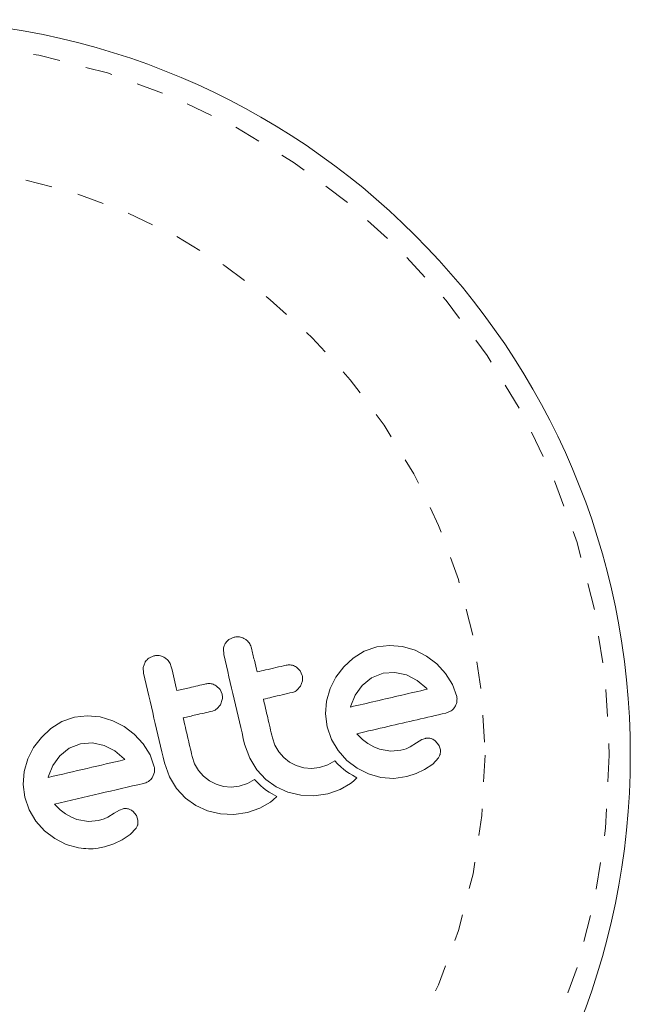
# Model space of a CAD drawing. Extents: x -83 to 648, y -72 to 785.
# Drawn here: x 190 to 193, y 531 to 534 of the extents above; entities that cross this region are included whole.
import ezdxf

# ---------------------------------------------------------------- set-up
doc = ezdxf.new("R2010")
doc.units = 0
doc.header["$LTSCALE"] = 0.125
doc.header["$MEASUREMENT"] = 0
doc.linetypes.add('PHANTOM', pattern=[0.5, 0.25, -0.05, 0.05, -0.05, 0.05, -0.05])
doc.layers.add('CONTOUR', color=7, linetype='CONTINUOUS')

msp = doc.modelspace()

# ---------------------------------------------------------------- linework, layer by layer
at = {"layer": 'CONTOUR', "linetype": 'Continuous', "lineweight": 15}
for p, q in [((191.21556, 531.98028), (191.19611, 531.97146)), ((191.17588, 531.93743), (191.17691, 531.91547)), ((191.74463, 531.94432), (191.698, 531.92803)), ((191.79177, 531.94999), (191.74463, 531.94432)), ((191.84004, 531.94535), (191.79177, 531.94999)), ((191.88658, 531.93148), (191.84004, 531.94535)), ((190.91797, 531.91099), (190.89854, 531.90216)), ((191.65719, 531.90277), (191.62182, 531.86984)), ((191.698, 531.92803), (191.65719, 531.90277)), ((191.92888, 531.91025), (191.88658, 531.93148)), ((191.96659, 531.88168), (191.92888, 531.91025)), ((190.8849, 531.8872), (190.87832, 531.86815)), ((190.87832, 531.86815), (190.87936, 531.84619)), ((191.4605, 531.85498), (191.44637, 531.8692)), ((191.62182, 531.86984), (191.59305, 531.83204)), ((191.99958, 531.84606), (191.96659, 531.88168)), ((191.4682, 531.83756), (191.4605, 531.85498)), ((191.59305, 531.83204), (191.57168, 531.78977)), ((191.72505, 531.82943), (191.69061, 531.80148)), ((191.76746, 531.84629), (191.72505, 531.82943)), ((191.81109, 531.84973), (191.76746, 531.84629)), ((191.8542, 531.8401), (191.81109, 531.84973)), ((191.89405, 531.81946), (191.8542, 531.8401)), ((192.02507, 531.80479), (191.99958, 531.84606)), ((191.16296, 531.78569), (191.1488, 531.79991)), ((191.44818, 531.7832), (191.46169, 531.79886)), ((191.46169, 531.79886), (191.46879, 531.81854)), ((191.57168, 531.78977), (191.55842, 531.74333)), ((191.69061, 531.80148), (191.66447, 531.76521)), ((191.92945, 531.78995), (191.89405, 531.81946)), ((191.93173, 531.78737), (191.92945, 531.78995)), ((192.04078, 531.76004), (192.02507, 531.80479)), ((191.17067, 531.76827), (191.16296, 531.78569)), ((191.16415, 531.72957), (191.17126, 531.74933)), ((191.66447, 531.76521), (191.64784, 531.72543)), ((191.15061, 531.71391), (191.16415, 531.72957)), ((191.55842, 531.74333), (191.55448, 531.69539)), ((191.64784, 531.72543), (191.64693, 531.72187)), ((190.62324, 531.6832), (190.57656, 531.66689)), ((190.67034, 531.68887), (190.62324, 531.6832)), ((190.71861, 531.68422), (190.67034, 531.68887)), ((190.76511, 531.67036), (190.71861, 531.68422)), ((191.55448, 531.69539), (191.5604, 531.64818)), ((192.00027, 531.69896), (192.02027, 531.70714)), ((190.53575, 531.64164), (190.50037, 531.60871)), ((190.57656, 531.66689), (190.53575, 531.64164)), ((190.80742, 531.64911), (190.76511, 531.67036)), ((190.84515, 531.62057), (190.80742, 531.64911)), ((191.5604, 531.64818), (191.57649, 531.60124)), ((190.50037, 531.60871), (190.4716, 531.57091)), ((190.87816, 531.58493), (190.84515, 531.62057)), ((191.36647, 531.57982), (191.35722, 531.60713)), ((191.69198, 531.60128), (191.67081, 531.62225)), ((191.92519, 531.6049), (191.91118, 531.60017)), ((190.4716, 531.57091), (190.45022, 531.52857)), ((190.60365, 531.56831), (190.56918, 531.54035)), ((190.64607, 531.58517), (190.60365, 531.56831)), ((190.68969, 531.58861), (190.64607, 531.58517)), ((190.73278, 531.57897), (190.68969, 531.58861)), ((190.77255, 531.55836), (190.73278, 531.57897)), ((190.9036, 531.54375), (190.87816, 531.58493)), ((191.25429, 531.58316), (191.27298, 531.53098)), ((191.38066, 531.55523), (191.36647, 531.57982)), ((191.57649, 531.60124), (191.60122, 531.55952)), ((191.71175, 531.58578), (191.69198, 531.60128)), ((191.73329, 531.57318), (191.71175, 531.58578)), ((191.7539, 531.56509), (191.73329, 531.57318)), ((191.86117, 531.57031), (191.85276, 531.56665)), ((191.86807, 531.57413), (191.86117, 531.57031)), ((191.89152, 531.58886), (191.86807, 531.57413)), ((191.91118, 531.60017), (191.89152, 531.58886)), ((191.97434, 531.57939), (191.96113, 531.5956)), ((190.56918, 531.54035), (190.54294, 531.50391)), ((190.80803, 531.52882), (190.77255, 531.55836)), ((190.91934, 531.49891), (190.9036, 531.54375)), ((191.06893, 531.51049), (191.05967, 531.53784)), ((191.27298, 531.53098), (191.29904, 531.48863)), ((191.39933, 531.53376), (191.38066, 531.55523)), ((191.4212, 531.51655), (191.39933, 531.53376)), ((191.60122, 531.55952), (191.6337, 531.52313)), ((191.79693, 531.55769), (191.7539, 531.56509)), ((191.83389, 531.56098), (191.79693, 531.55769)), ((191.84418, 531.56372), (191.83389, 531.56098)), ((191.85276, 531.56665), (191.84418, 531.56372)), ((191.95171, 531.50978), (191.97291, 531.53238)), ((190.45022, 531.52857), (190.437, 531.4822)), ((190.54294, 531.50391), (190.52643, 531.4643)), ((190.81032, 531.52624), (190.80803, 531.52882)), ((190.95674, 531.51387), (190.97544, 531.46164)), ((191.0831, 531.48594), (191.06893, 531.51049)), ((191.44599, 531.50386), (191.4212, 531.51655)), ((191.47363, 531.49572), (191.44599, 531.50386)), ((191.5023, 531.49315), (191.47363, 531.49572)), ((191.53178, 531.49683), (191.5023, 531.49315)), ((191.56252, 531.50716), (191.53178, 531.49683)), ((191.58819, 531.52198), (191.56252, 531.50716)), ((191.59926, 531.5101), (191.58819, 531.52198)), ((191.61111, 531.49893), (191.59926, 531.5101)), ((191.62182, 531.48999), (191.61111, 531.49893)), ((191.6337, 531.52313), (191.67121, 531.49417)), ((191.67121, 531.49417), (191.71326, 531.47286)), ((191.92192, 531.4895), (191.95171, 531.50978)), ((190.437, 531.4822), (190.43306, 531.43426)), ((190.52549, 531.46079), (190.52535, 531.45989)), ((190.52643, 531.4643), (190.52549, 531.46079)), ((190.91275, 531.46072), (190.91989, 531.47989)), ((190.97544, 531.46164), (191.00149, 531.41934)), ((191.10171, 531.46452), (191.0831, 531.48594)), ((191.12363, 531.44726), (191.10171, 531.46452)), ((191.29904, 531.48863), (191.33312, 531.45233)), ((191.63341, 531.48133), (191.62182, 531.48999)), ((191.64287, 531.47493), (191.63341, 531.48133)), ((191.65375, 531.46815), (191.64287, 531.47493)), ((191.6708, 531.45832), (191.65375, 531.46815)), ((191.65775, 531.44634), (191.6708, 531.45832)), ((191.71326, 531.47286), (191.75989, 531.45953)), ((191.75989, 531.45953), (191.80792, 531.45617)), ((191.80792, 531.45617), (191.85554, 531.46374)), ((191.85554, 531.46374), (191.8909, 531.47516)), ((191.8909, 531.47516), (191.92192, 531.4895)), ((190.43306, 531.43426), (190.43898, 531.38706)), ((191.14848, 531.43456), (191.12363, 531.44726)), ((191.17606, 531.42643), (191.14848, 531.43456)), ((191.20473, 531.42386), (191.17606, 531.42643)), ((191.23421, 531.42754), (191.20473, 531.42386)), ((191.26498, 531.43787), (191.23421, 531.42754)), ((191.29062, 531.45269), (191.26498, 531.43787)), ((191.30169, 531.44081), (191.29062, 531.45269)), ((191.31354, 531.42964), (191.30169, 531.44081)), ((191.32426, 531.4207), (191.31354, 531.42964)), ((191.33585, 531.41205), (191.32426, 531.4207)), ((191.33312, 531.45233), (191.37124, 531.42484)), ((191.37124, 531.42484), (191.414, 531.40543)), ((191.60857, 531.41519), (191.64726, 531.43794)), ((191.64726, 531.43794), (191.65775, 531.44634)), ((190.43898, 531.38706), (190.45506, 531.34011)), ((191.00149, 531.41934), (191.03552, 531.38309)), ((191.3453, 531.40565), (191.33585, 531.41205)), ((191.35619, 531.39886), (191.3453, 531.40565)), ((191.37324, 531.38903), (191.35619, 531.39886)), ((191.36024, 531.37709), (191.37324, 531.38903)), ((191.414, 531.40543), (191.4621, 531.3943)), ((191.4621, 531.3943), (191.51148, 531.39236)), ((191.51148, 531.39236), (191.56265, 531.39961)), ((191.56265, 531.39961), (191.60857, 531.41519)), ((190.57056, 531.34014), (190.54938, 531.36112)), ((191.03552, 531.38309), (191.07368, 531.35556)), ((191.07368, 531.35556), (191.11643, 531.33614)), ((191.31102, 531.34591), (191.34971, 531.36866)), ((191.34971, 531.36866), (191.36024, 531.37709)), ((190.45506, 531.34011), (190.4798, 531.29839)), ((190.59032, 531.32465), (190.57056, 531.34014)), ((190.61185, 531.31205), (190.59032, 531.32465)), ((190.63246, 531.30395), (190.61185, 531.31205)), ((190.74664, 531.31301), (190.73274, 531.30608)), ((190.77007, 531.32773), (190.74664, 531.31301)), ((190.78973, 531.33903), (190.77007, 531.32773)), ((190.80375, 531.34377), (190.78973, 531.33903)), ((190.8529, 531.31825), (190.83967, 531.33446)), ((190.85874, 531.30176), (190.8529, 531.31825)), ((191.11643, 531.33614), (191.16453, 531.32501)), ((191.16453, 531.32501), (191.21389, 531.32306)), ((191.21389, 531.32306), (191.26506, 531.33032)), ((191.26506, 531.33032), (191.31102, 531.34591)), ((190.4798, 531.29839), (190.51225, 531.26201)), ((190.67546, 531.29656), (190.63246, 531.30395)), ((190.7125, 531.29986), (190.67546, 531.29656)), ((190.73274, 531.30608), (190.7125, 531.29986)), ((190.85808, 531.28553), (190.85874, 531.30176)), ((190.51225, 531.26201), (190.54977, 531.23303)), ((190.80048, 531.22837), (190.83033, 531.24869)), ((190.83033, 531.24869), (190.85145, 531.27124)), ((190.54977, 531.23303), (190.59179, 531.21175)), ((190.59179, 531.21175), (190.63843, 531.1984)), ((190.73411, 531.20261), (190.76951, 531.21405)), ((190.76951, 531.21405), (190.80048, 531.22837))]:
    msp.add_line(p, q, dxfattribs=at)
msp.add_circle((189.95717, 531.54312), 2.7275, dxfattribs=at)
at = {"layer": 'CONTOUR', "linetype": 'PHANTOM', "lineweight": 0}
for radius in [2.64952, 2.18858]:
    msp.add_circle((189.95717, 531.54312), radius, dxfattribs=at)
at = {"layer": 'CONTOUR', "linetype": 'Continuous', "lineweight": 15}
for points, knots in [([(191.19611, 531.97146), (191.19183, 531.96777), (191.18665, 531.96333), (191.18308, 531.95749), (191.18247, 531.95649)], [0, 0, 0, 0, 0.8288207, 1, 1, 1, 1]), ([(191.25573, 531.97344), (191.25029, 531.97617), (191.23941, 531.98161), (191.22516, 531.98216), (191.21747, 531.98065), (191.21556, 531.98028)], [0, 0, 0, 0, 0.4293249, 0.8583432, 1, 1, 1, 1]), ([(191.27984, 531.93944), (191.27794, 531.94509), (191.27415, 531.95639), (191.26446, 531.96737), (191.25772, 531.97206), (191.25573, 531.97344)], [0, 0, 0, 0, 0.4135999, 0.8271375, 1, 1, 1, 1]), ([(191.18247, 531.95649), (191.18001, 531.95136), (191.17707, 531.94525), (191.17604, 531.93852), (191.17588, 531.93743)], [0, 0, 0, 0, 0.8381307, 1, 1, 1, 1]), ([(191.30039, 531.8512), (191.29702, 531.86567), (191.29017, 531.89509), (191.28332, 531.9245), (191.27984, 531.93944)], [0, 0, 0, 0, 0.4919365, 1, 1, 1, 1]), ([(190.89854, 531.90216), (190.89429, 531.89851), (190.8891, 531.89406), (190.88554, 531.88825), (190.8849, 531.8872)], [0, 0, 0, 0, 0.8201028, 1, 1, 1, 1]), ([(190.95818, 531.90415), (190.9528, 531.90685), (190.94203, 531.91225), (190.92773, 531.91288), (190.91996, 531.91137), (190.91797, 531.91099)], [0, 0, 0, 0, 0.4267002, 0.8533385, 1, 1, 1, 1]), ([(190.98229, 531.87016), (190.98035, 531.8759), (190.97648, 531.88739), (190.96668, 531.89829), (190.95998, 531.90291), (190.95818, 531.90415)], [0, 0, 0, 0, 0.422247, 0.8445454, 1, 1, 1, 1]), ([(191.17691, 531.91547), (191.18973, 531.86042), (191.21554, 531.74958), (191.24132, 531.63888), (191.25429, 531.58316)], [0, 0, 0, 0, 0.4966624, 1, 1, 1, 1]), ([(191.00284, 531.78191), (190.99944, 531.79653), (190.99259, 531.82595), (190.98574, 531.85536), (190.98229, 531.87016)], [0, 0, 0, 0, 0.4968422, 1, 1, 1, 1]), ([(191.40855, 531.87639), (191.38315, 531.87047), (191.34721, 531.8621), (191.311, 531.85367), (191.30039, 531.8512)], [0, 0, 0, 0, 0.7069896, 1, 1, 1, 1]), ([(191.44637, 531.8692), (191.44148, 531.87187), (191.43172, 531.87721), (191.41826, 531.87819), (191.41076, 531.8768), (191.40855, 531.87639)], [0, 0, 0, 0, 0.4137763, 0.827157, 1, 1, 1, 1]), ([(190.87936, 531.84619), (190.89224, 531.79087), (190.91805, 531.68004), (190.94383, 531.56933), (190.95674, 531.51387)], [0, 0, 0, 0, 0.4990634, 1, 1, 1, 1]), ([(191.46879, 531.81854), (191.46924, 531.82367), (191.46979, 531.83007), (191.46847, 531.83632), (191.4682, 531.83756)], [0, 0, 0, 0, 0.80201208, 1, 1, 1, 1]), ([(191.11097, 531.80709), (191.09059, 531.80235), (191.05465, 531.79398), (191.0185, 531.78556), (191.00284, 531.78191)], [0, 0, 0, 0, 0.5668415, 1, 1, 1, 1]), ([(191.1488, 531.79991), (191.144, 531.80255), (191.13439, 531.80783), (191.12088, 531.80892), (191.11329, 531.80752), (191.11097, 531.80709)], [0, 0, 0, 0, 0.4097223, 0.8193162, 1, 1, 1, 1]), ([(191.64681, 531.72102), (191.67826, 531.72835), (191.77474, 531.75081), (191.86852, 531.77265), (191.93173, 531.78737)], [0, 0, 0, 0, 0.3259983, 1, 1, 1, 1]), ([(191.17126, 531.74933), (191.1717, 531.75456), (191.17224, 531.76094), (191.17091, 531.76716), (191.17067, 531.76827)], [0, 0, 0, 0, 0.8205274, 1, 1, 1, 1]), ([(191.32389, 531.75025), (191.33443, 531.75271), (191.37064, 531.76114), (191.40658, 531.76951), (191.43206, 531.77544)], [0, 0, 0, 0, 0.2909872, 1, 1, 1, 1]), ([(191.35722, 531.60713), (191.35142, 531.63203), (191.34032, 531.67972), (191.3292, 531.72745), (191.32389, 531.75025)], [0, 0, 0, 0, 0.5224059, 1, 1, 1, 1]), ([(191.43206, 531.77544), (191.4367, 531.77697), (191.44243, 531.77886), (191.44726, 531.78251), (191.44818, 531.7832)], [0, 0, 0, 0, 0.80901928, 1, 1, 1, 1]), ([(192.04133, 531.74102), (192.04179, 531.74575), (192.0424, 531.75215), (192.04111, 531.75841), (192.04078, 531.76004)], [0, 0, 0, 0, 0.7393175, 1, 1, 1, 1]), ([(191.13447, 531.70615), (191.13903, 531.70764), (191.14478, 531.70953), (191.1496, 531.71315), (191.15061, 531.71391)], [0, 0, 0, 0, 0.7916736, 1, 1, 1, 1]), ([(191.64693, 531.72187), (191.64692, 531.72183), (191.64686, 531.72155), (191.64683, 531.72127), (191.64681, 531.72102)], [0, 0, 0, 0, 0.1476194, 1, 1, 1, 1]), ([(192.02027, 531.70714), (192.02442, 531.71047), (192.02968, 531.7147), (192.0334, 531.7206), (192.03419, 531.72185)], [0, 0, 0, 0, 0.7879739, 1, 1, 1, 1]), ([(192.03419, 531.72185), (192.03677, 531.72699), (192.03984, 531.73309), (192.04113, 531.73994), (192.04133, 531.74102)], [0, 0, 0, 0, 0.8420352, 1, 1, 1, 1]), ([(191.02634, 531.68097), (191.04195, 531.6846), (191.0781, 531.69302), (191.11404, 531.70139), (191.13447, 531.70615)], [0, 0, 0, 0, 0.4316067, 1, 1, 1, 1]), ([(191.05967, 531.53784), (191.05402, 531.56211), (191.04292, 531.60979), (191.0318, 531.65753), (191.02634, 531.68097)], [0, 0, 0, 0, 0.50890801, 1, 1, 1, 1]), ([(191.67081, 531.62225), (191.7093, 531.63121), (191.82116, 531.65726), (191.92932, 531.68244), (192.00027, 531.69896)], [0, 0, 0, 0, 0.3440722, 1, 1, 1, 1]), ([(191.94456, 531.60445), (191.9392, 531.60529), (191.9327, 531.60632), (191.9263, 531.60511), (191.92519, 531.6049)], [0, 0, 0, 0, 0.8258532, 1, 1, 1, 1]), ([(191.96113, 531.5956), (191.95716, 531.5985), (191.95195, 531.60232), (191.94599, 531.60404), (191.94456, 531.60445)], [0, 0, 0, 0, 0.7605876, 1, 1, 1, 1]), ([(191.98018, 531.56289), (191.97905, 531.56765), (191.97768, 531.57345), (191.97486, 531.57848), (191.97434, 531.57939)], [0, 0, 0, 0, 0.81864026, 1, 1, 1, 1]), ([(191.97291, 531.53238), (191.97509, 531.53588), (191.97786, 531.54035), (191.97923, 531.54554), (191.97952, 531.54666)], [0, 0, 0, 0, 0.7837793, 1, 1, 1, 1]), ([(191.97952, 531.54666), (191.98019, 531.55084), (191.98105, 531.55626), (191.98034, 531.56166), (191.98018, 531.56289)], [0, 0, 0, 0, 0.7710485, 1, 1, 1, 1]), ([(190.52535, 531.45989), (190.57384, 531.47118), (190.66922, 531.49339), (190.76381, 531.51541), (190.81032, 531.52624)], [0, 0, 0, 0, 0.5083674, 1, 1, 1, 1]), ([(190.91989, 531.47989), (190.92035, 531.48518), (190.92091, 531.4916), (190.91957, 531.49782), (190.91934, 531.49891)], [0, 0, 0, 0, 0.8251838, 1, 1, 1, 1]), ([(190.89885, 531.44601), (190.90291, 531.44929), (190.90824, 531.45358), (190.91188, 531.45935), (190.91275, 531.46072)], [0, 0, 0, 0, 0.7626581, 1, 1, 1, 1]), ([(190.54938, 531.36112), (190.60526, 531.37413), (190.71562, 531.39983), (190.82489, 531.42527), (190.87884, 531.43783)], [0, 0, 0, 0, 0.5062569, 1, 1, 1, 1]), ([(190.87884, 531.43783), (190.88468, 531.43944), (190.89172, 531.44138), (190.89782, 531.44534), (190.89885, 531.44601)], [0, 0, 0, 0, 0.830062, 1, 1, 1, 1]), ([(190.82313, 531.34331), (190.81831, 531.34412), (190.81183, 531.34521), (190.8054, 531.34406), (190.80375, 531.34377)], [0, 0, 0, 0, 0.7444839, 1, 1, 1, 1]), ([(190.83967, 531.33446), (190.83598, 531.33721), (190.83087, 531.34103), (190.82482, 531.34281), (190.82313, 531.34331)], [0, 0, 0, 0, 0.7205366, 1, 1, 1, 1]), ([(190.85145, 531.27124), (190.85375, 531.27499), (190.85653, 531.27953), (190.85785, 531.28464), (190.85808, 531.28553)], [0, 0, 0, 0, 0.8261748, 1, 1, 1, 1]), ([(190.63843, 531.1984), (190.66263, 531.19605), (190.69496, 531.19291), (190.72625, 531.20067), (190.73411, 531.20261)], [0, 0, 0, 0, 0.7487832, 1, 1, 1, 1])]:
    msp.add_open_spline(points, degree=3, knots=knots, dxfattribs=at)

doc.saveas('drawing.dxf')
